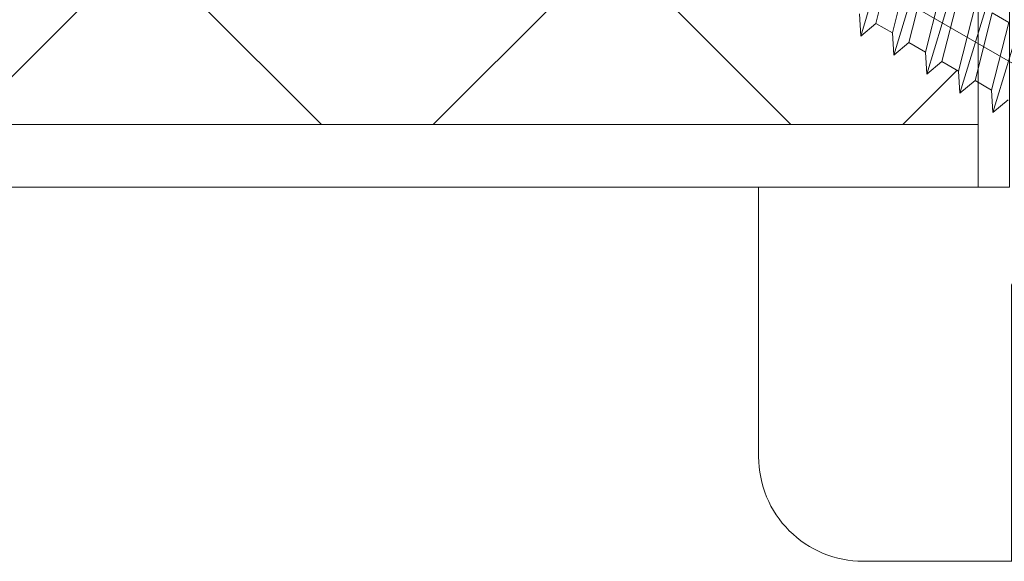
# Model space of a CAD drawing. Units: millimetres. Extents: x 0 to 5160, y 0 to 3563.
# Drawn here: x 1790 to 1837, y 2777 to 2803 of the extents above; entities that cross this region are included whole.
import ezdxf

# ---------------------------------------------------------------- set-up
doc = ezdxf.new("R2010")
doc.units = ezdxf.units.MM
for name, color, linetype, lineweight in [('#Cadre', 30, 'Continuous', 15), ('#Contour secondaire', 5, 'Continuous', 15), ('#Hachure', 5, 'Continuous', 0)]:
    doc.layers.add(name, color=color, linetype=linetype, lineweight=lineweight)

# ---------------------------------------------------------------- blocks, each defined once
blk = doc.blocks.new('Parclose gaine avec regard vitré')
at = {"layer": '#Hachure'}
h = blk.add_hatch(dxfattribs=at)
h.set_pattern_fill('352', color=5, scale=150, style=0)
h.set_pattern_definition([(0, (52.5, 0), (150, 150), [45, -105]), (0, (52.5, 7.5), (150, 150), [45, -105]), (0, (60, 22.5), (150, 150), [30, -120]), (0, (67.5, 37.5), (150, 150), [22.5, -127.5]), (0, (67.5, 52.5), (150, 150), [15, -135]), (0, (30, 67.5), (150, 150), [7.5, -37.5, 7.5, -97.5]), (0, (52.5, 75), (150, 150), [7.5, -60, 22.5, -60]), (0, (82.5, 82.5), (150, 150), [7.5, -7.5, 7.5, -127.5]), (0, (75, 90), (150, 150), [7.5, -142.5]), (0, (67.5, 105), (150, 150), [22.5, -127.5]), (0, (67.5, 120), (150, 150), [30, -120]), (0, (60, 135), (150, 150), [37.5, -45, 7.5, -60]), (90, (0, 45), (-150, 150), [7.5, -15, 37.5, -90]), (90, (7.5, 60), (-150, 150), [7.5, -7.5, 22.5, -112.5]), (90, (15, 120), (-150, 150), [15, -135]), (90, (22.5, 60), (-150, 150), [30, -45, 7.5, -67.5]), (90, (30, 142.5), (-150, 150), [7.5, -142.5]), (90, (37.5, 67.5), (-150, 150), [22.5, -127.5]), (90, (52.5, 75), (-150, 150), [15, -135]), (90, (67.5, 75), (-150, 150), [7.5, -22.5, 22.5, -97.5]), (90, (75, 82.5), (-150, 150), [7.5, -142.5]), (90, (82.5, 52.5), (-150, 150), [21, -129]), (90, (90, 22.5), (-150, 150), [15, -135]), (90, (105, 82.5), (-150, 150), [7.5, -142.5]), (90, (120, 75), (-150, 150), [22.5, -127.5]), (90, (135, 75), (-150, 150), [22.5, -127.5]), (45, (112.5, 15), (0, 150.0000000028537), [10.6065, -10.6065, 10.6065, -180.3125343]), (45, (82.5, 52.5), (0, 150.0000000028537), [21.213, -190.9190343]), (45, (22.5, 127.5), (0, 150.0000000028537), [21.213, -190.9190343]), (45, (52.5, 90), (0, 150.0000000028537), [21.213, -190.9190343]), (45, (60, 60), (0, 150.0000000028537), [21.213, -190.9190343]), (45, (105, 30), (0, 150.0000000028537), [21.213, -190.9190343]), (45, (90, 37.5), (0, 150.0000000028537), [31.8198, -180.3122343]), (45, (45, 105), (0, 150.0000000028537), [10.6065, -201.5255343]), (45, (37.5, 120), (0, 150.0000000028537), [10.6065, -201.5255343]), (45, (97.5, 120), (0, 150.0000000028537), [10.6065, -201.5255343]), (45, (37.5, 45), (0, 150.0000000028537), [10.6065, -201.5255343]), (45, (120, 97.5), (0, 150.0000000028537), [10.6065, -201.5255343]), (45, (67.5, 82.5), (0, 150.0000000028537), [10.6065, -201.5255343]), (45, (82.5, 97.5), (0, 150.0000000028537), [10.6065, -201.5255343]), (135, (75, 67.5), (-150.0000000028537, 1.665334536937735e-14), [10.6065, -10.6065, 31.8198, -159.0992343]), (135, (97.5, 67.5), (-150.0000000028537, 1.665334536937735e-14), [10.6065, -201.5255343]), (135, (97.5, 15), (-150.0000000028537, 1.665334536937735e-14), [10.6065, -201.5255343]), (135, (67.5, 52.5), (-150.0000000028537, 1.665334536937735e-14), [10.6065, -201.5255343]), (135, (90, 82.5), (-150.0000000028537, 1.665334536937735e-14), [10.6065, -201.5255343]), (135, (52.5, 45), (-150.0000000028537, 1.665334536937735e-14), [10.6065, -201.5255343]), (135, (112.5, 45), (-150.0000000028537, 1.665334536937735e-14), [10.6065, -201.5255343]), (135, (7.5, 0), (-150.0000000028537, 1.665334536937735e-14), [10.6065, -201.5255343]), (135, (15, 7.5), (-150.0000000028537, 1.665334536937735e-14), [21.213, -190.9190343]), (135, (22.5, 15), (-150.0000000028537, 1.665334536937735e-14), [21.213, -190.9190343]), (135, (37.5, 15), (-150.0000000028537, 1.665334536937735e-14), [21.213, -190.9190343]), (135, (45, 30), (-150.0000000028537, 1.665334536937735e-14), [21.213, -190.9190343]), (135, (105, 90), (-150.0000000028537, 1.665334536937735e-14), [21.213, -190.9190343]), (135, (135, 15), (-150.0000000028537, 1.665334536937735e-14), [21.213, -190.9190343]), (135, (142.5, 135), (-150.0000000028537, 1.665334536937735e-14), [21.213, -190.9190343]), (135, (142.5, 120), (-150.0000000028537, 1.665334536937735e-14), [21.213, -190.9190343]), (135, (127.5, 112.5), (-150.0000000028537, 1.665334536937735e-14), [21.213, -190.9190343]), (135, (22.5, 112.5), (-150.0000000028537, 1.665334536937735e-14), [31.8198, -180.3122343]), (135, (120, 97.5), (-150.0000000028537, 1.665334536937735e-14), [31.8198, -180.3122343]), (26.56505119999999, (37.5, 142.5), (150.0000000000141, 6.000967223140918e-08), [16.77, -318.6401965499999]), (26.56505119999999, (37.5, 67.5), (150.0000000000141, 6.000967223140918e-08), [16.77, -318.6401965499999]), (26.56505119999999, (52.5, 112.5), (150.0000000000141, 6.000967223140918e-08), [16.77, -318.6401965499999]), (26.56505119999999, (97.5, 7.5), (150.0000000000141, 6.000967223140918e-08), [16.77, -318.6401965499999]), (26.56505119999999, (90, 22.5), (150.0000000000141, 6.000967223140918e-08), [16.77, -318.6401965499999]), (26.56505119999999, (45, 52.5), (150.0000000000141, 6.000967223140918e-08), [16.77, -318.6401965499999]), (26.56505119999999, (45, 127.5), (150.0000000000141, 6.000967223140918e-08), [16.77, -318.6401965499999]), (26.56505119999999, (90, 82.5), (150.0000000000141, 6.000967223140918e-08), [33.54, -301.87019655]), (63.43494882, (90, 105), (7.649797462150332e-09, 150.0000000000141), [16.77, -318.6401965499999]), (63.43494882, (112.5, 60), (7.649797462150332e-09, 150.0000000000141), [16.77, -318.6401965499999]), (63.43494882, (37.5, 90), (7.649797462150332e-09, 150.0000000000141), [16.77, -318.6401965499999]), (63.43494882, (7.5, 97.5), (7.649797462150332e-09, 150.0000000000141), [16.77, -318.6401965499999]), (63.43494882, (97.5, 67.5), (7.649797462150332e-09, 150.0000000000141), [16.77, -318.6401965499999]), (63.43494882, (82.5, 67.5), (7.649797462150332e-09, 150.0000000000141), [16.77, -318.6401965499999]), (63.43494882, (22.5, 90), (7.649797462150332e-09, 150.0000000000141), [33.53999999999999, -301.8701965499999]), (63.43494882, (135, 37.5), (7.649797462150332e-09, 150.0000000000141), [33.53999999999999, -301.8701965499999]), (63.43494882, (120, 45), (7.649797462150332e-09, 150.0000000000141), [33.53999999999999, -301.8701965499999]), (116.5650512, (0, 22.5), (-6.000972219144529e-08, 150.0000000000141), [16.77, -318.6401965499999]), (116.5650512, (0, 105), (-6.000972219144529e-08, 150.0000000000141), [16.77, -318.6401965499999]), (116.5650512, (30, 0), (-6.000972219144529e-08, 150.0000000000141), [16.77, -318.6401965499999]), (116.5650512, (15, 135), (-6.000972219144529e-08, 150.0000000000141), [16.77, -318.6401965499999]), (116.5650512, (30, 45), (-6.000972219144529e-08, 150.0000000000141), [16.77, -318.6401965499999]), (116.5650512, (60, 60), (-6.000972219144529e-08, 150.0000000000141), [16.77, -318.6401965499999]), (116.5650512, (75, 90), (-6.000972219144529e-08, 150.0000000000141), [16.77, -318.6401965499999]), (116.5650512, (7.5, 30), (4.817197654938266e-05, 150.0000241160073), [16.77, -318.6401965499999]), (116.5650512, (45, 52.5), (-6.000972219144529e-08, 150.0000000000141), [16.77, -318.6401965499999]), (116.5650512, (90, 37.5), (-6.000972219144529e-08, 150.0000000000141), [16.77, -318.6401965499999]), (116.5650512, (105, 52.5), (-6.000972219144529e-08, 150.0000000000141), [16.77, -318.6401965499999]), (116.5650512, (135, 97.5), (-6.000972219144529e-08, 150.0000000000141), [16.77, -318.6401965499999]), (116.5650512, (22.5, 142.5), (-6.000972219144529e-08, 150.0000000000141), [16.77, -318.6401965499999]), (116.5650512, (0, 135), (-6.000972219144529e-08, 150.0000000000141), [33.53999999999999, -301.8701965499999]), (116.5650512, (22.5, 30), (-6.000972219144529e-08, 150.0000000000141), [33.53999999999999, -301.8701965499999]), (153.43494882, (0, 7.5), (-150.0000000000141, 7.64984742218644e-09), [16.77, -318.6401965499999]), (153.43494882, (127.5, 0), (-150.0000000000141, 7.64984742218644e-09), [16.77, -318.6401965499999]), (153.43494882, (120, 75), (-150.0000000000141, 7.64984742218644e-09), [16.77, -318.6401965499999]), (153.43494882, (60, 22.5), (-150.0000000000141, 7.64984742218644e-09), [16.77, -318.6401965499999]), (153.43494882, (52.5, 7.5), (-150.0000000000141, 7.64984742218644e-09), [16.77, -318.6401965499999]), (153.43494882, (67.5, 37.5), (-150.0000000000141, 7.64984742218644e-09), [16.77, -318.6401965499999]), (153.43494882, (112.5, 127.5), (-150.0000000000141, 7.64984742218644e-09), [16.77, -318.6401965499999]), (153.43494882, (127.5, 135), (-150.0000000000141, 7.64984742218644e-09), [33.54, -301.87019655])])
h.paths.add_polyline_path([(20.05902569887985, -23.06995940126944), (23.7056796905648, -22.71564217647913), (24.24970006414515, -23.31565290530853), (24.50000081659527, -22.88227501412621), (24.49999927420868, -7.732273562208865), (20.49999927420868, -7.732273629846167), (20.50000067286601, -9.232296249971556), (1.500000672866008, -9.232296532657061), (1.500000705410932, -12.56345526479221)])
edge = h.paths.add_edge_path()
edge.add_line((1.500000748201274, -16.52190778849035), (1.500000782776624, -20.48227540305525))
edge.add_line((1.500000782776624, -20.48227540305525), (-10.49999921722338, -20.48227560598171))
edge.add_line((-10.49999921722338, -20.48227560598171), (-10.49999900585681, -33.38227560596943))
edge.add_arc((-5.499999005857944, -33.38227552142166), 4.999999999998864, 180.000000968846, 270.000000968846)
edge.add_line((-5.49999892131018, -38.38227552142052), (15.54785586417711, -38.38227516550978))
edge.add_line((15.54785586417711, -38.38227516550978), (21.74922985187671, -27.64503864185792))
edge.add_line((21.74922985187671, -27.64503864185792), (19.52071556514829, -29.68984947555518))
edge.add_line((19.52071556514829, -29.68984947555518), (18.41651886267937, -26.09895949345082))
edge.add_line((18.41651886267937, -26.09895949345082), (1.500000748201273, -16.52190778849035))
at = {"layer": '#Contour secondaire'}
blk.add_line((0, -20.48227542842107), (0, 19.59999991121878), dxfattribs=at)
at = {"layer": '#Contour secondaire', "color": 5}
blk.add_line((24.81083755998407, -27.93037037324393), (-39.37420027772896, 9.126879947449197), dxfattribs=at)
at = {"layer": '#Contour secondaire', "color": 5, "linetype": 'Continuous'}
for p, q in [((-4.133327378571266, -8.332696927798679), (-5.619329298686353, -13.24825603395584)), ((-4.070772759470856, -9.395213343959767), (-4.893218687589979, -12.64107571852219)), ((-2.551965006699902, -9.245696954531013), (-4.037966926814988, -14.16125606068817)), ((-4.100521545900847, -13.09873964452709), (-3.278075617796276, -9.852877269964665)), ((-2.489410387599492, -10.3082133706921), (-3.311856315718614, -13.55407574525452)), ((-0.9706026348139858, -10.15869698126335), (-2.456604554943624, -15.07425608742051)), ((-2.519159174029483, -14.01173967127397), (-1.696713245924911, -10.76587729671155)), ((-0.9080480157281272, -11.22121339742444), (-1.73049394384725, -14.46707577200141)), ((0.6107597370573785, -11.07169700801023), (-0.8752421830722596, -15.98725611416739)), ((-0.9377968021581182, -14.92473969800631), (-0.1153508740535472, -11.67887732344388)), ((-5.619329298686353, -13.24825603395584), (-5.681883917772211, -12.18573961779475)), ((0.6733143561432371, -12.13421342417132), (-0.1491315719758859, -15.38007579874829)), ((0.6733143561432371, -12.13421342417132), (1.466011497817817, -12.59187735017622)), ((2.192122108928743, -11.98469703475712), (0.7061201887991047, -16.90025614091428)), ((-4.893218687589979, -12.64107571852219), (-5.619329298686353, -13.24825603395584)), ((-4.893218687589979, -12.64107571852219), (-4.100521545900847, -13.09873964452709)), ((0.6435655697132461, -15.83773972475319), (1.466011497817817, -12.59187735017622)), ((-4.037966926814988, -14.16125606068817), (-4.100521545900847, -13.09873964452709)), ((-3.311856315718614, -13.55407574525452), (-4.037966926814988, -14.16125606068817)), ((-3.311856315718614, -13.55407574525452), (-2.519159174029483, -14.01173967127397)), ((-2.456604554943624, -15.07425608742051), (-2.519159174029483, -14.01173967127397)), ((-1.73049394384725, -14.46707577200141), (-2.456604554943624, -15.07425608742051)), ((-1.73049394384725, -14.46707577200141), (-0.9377968021581182, -14.92473969800631)), ((-0.8752421830722596, -15.98725611416739), (-0.9377968021581182, -14.92473969800631)), ((-0.1491315719758859, -15.38007579874829), (-0.8752421830722596, -15.98725611416739)), ((-0.1491315719758859, -15.38007579874829), (0.6435655697132461, -15.83773972475319)), ((0.7061201887991047, -16.90025614091428), (0.6435655697132461, -15.83773972475319)), ((1.432230799895478, -16.29307582548063), (0.7061201887991047, -16.90025614091428))]:
    blk.add_line(p, q, dxfattribs=at)
at = {"layer": '#Contour secondaire'}
blk.add_lwpolyline([(0, 19.59999991121878), (-6.91317836754024e-07, -20.48227542842108)], dxfattribs=at)
at = {"layer": '#Contour secondaire', "linetype": 'Continuous'}
blk.add_lwpolyline([(1.500000672866008, -9.232296532652503), (1.500000782776624, -20.48227540305525), (-10.49999921722338, -20.48227560598171), (-10.49999900585681, -33.3822756059817, 0.414213562373095), (-5.49999892131018, -38.38227552142052), (15.54785586417711, -38.38227516550978), (24.50000081659527, -22.88227501412621), (24.49999927420868, -7.732273562208865), (20.49999927420868, -7.732273629846167), (20.50000067286601, -9.232296211360767), (1.500000672866008, -9.232296532652503), (20.50000067286601, -9.232296211360767), (20.49999927420868, -7.732273629846167), (24.49999927420868, -7.732273562208865)], format="xyb", dxfattribs=at)
blk.add_lwpolyline([(-10.49999921722338, -20.8822756059817), (-10.49999900585681, -33.3822756059817)], dxfattribs=at)
blk = doc.blocks.new('REHQTHJSRTJ')
at = {"layer": '#Contour secondaire'}
h = blk.add_hatch(dxfattribs=at)
h.set_pattern_fill('ANSI37', color=256, scale=5, style=0)
h.set_pattern_definition([(45, (0, 0), (-11.22532015133644, 11.22532015133644), []), (135, (0, 0), (-11.22532015133644, -11.22532015133644), [])])
h.paths.add_polyline_path([(-721.2325372716676, 2642.840001456885), (-721.1652114120516, 2643.983558733566), (-720.439100821488, 2643.376378393569), (-719.6464036643156, 2643.834042292784), (-719.583849009301, 2644.896558706821), (-718.8577384187374, 2644.289378366838), (-718.065041261565, 2644.747042266038), (-718.0024866065505, 2645.809558680075), (-717.2763760159869, 2645.202378340092), (-716.4836788588145, 2645.660042239292), (-716.4211242038, 2646.722558653329), (-715.6950136132364, 2646.115378313346), (-714.902316456064, 2646.573042212546), (-714.8311223883768, 2647.782302586265), (-714.9023164151731, 2648.991562962384), (-715.6950135568622, 2649.449226888389), (-716.4211241679586, 2648.84204657297), (-716.4836787870445, 2649.904562989131), (-717.2763759287336, 2650.362226915136), (-718.00248653983, 2649.755046599702), (-718.0650411589158, 2650.817563015863), (-718.857738300605, 2651.275226941882), (-719.5838489117014, 2650.668046626434), (-719.6464035307872, 2651.730563042595), (-720.4391006724763, 2652.188226968615), (-721.1652112835727, 2651.581046653181), (-721.2325371045195, 2652.724603932129), (-721.9161354151001, 2654.017224277047), (-722.4873659208533, 2653.929896215949), (-722.6710071773559, 2654.72197567907), (-723.2423316856002, 2655.255366604962), (-723.6916346375656, 2655.444681945109), (-723.9972034478415, 2655.96011800697), (-724.3978490084992, 2656.334162360884), (-723.8310267502238, 2656.161228166919), (-722.529791510693, 2655.764228818353), (-721.9088392580597, 2656.218532074211), (-721.7131887217693, 2655.515088028592), (-720.4761105294504, 2655.632379741919), (-719.6792093634431, 2656.496605759338), (-719.6166547443572, 2655.434089343177), (-718.8239576026681, 2654.976425417172), (-718.0978469915717, 2655.583605732591), (-718.0352923724859, 2654.521089316445), (-717.2425952307967, 2654.063425390425), (-716.5164846197003, 2654.670605705859), (-716.4539300006145, 2653.608089289713), (-715.6612328589254, 2653.150425363693), (-714.935122247829, 2653.757605679127), (-714.8725676287431, 2652.695089262966), (-714.079870487054, 2652.237425336961), (-713.3537598759576, 2652.84460565238), (-713.2912052568718, 2651.782089236219), (-712.4985081151826, 2651.324425310214), (-711.7723975040863, 2651.931605625633), (-711.7098428850004, 2650.869089209472), (-710.9171457433113, 2650.411425283467), (-710.1910351322149, 2651.018605598901), (-710.1670100693318, 2650.610529839099), (-710.0956745927979, 2650.374558546374), (-709.3695640022343, 2649.767378206391), (-708.5768668450764, 2650.225042105591), (-708.5143121900473, 2651.287558519628), (-707.7882015994837, 2650.680378179645), (-706.9955044423259, 2651.138042078846), (-706.9329497873114, 2652.200558492897), (-706.2068391967332, 2651.593378152899), (-705.4141420395754, 2652.0510420521), (-705.3515873845608, 2653.113558466151), (-704.6254767939972, 2652.506378126168), (-703.8327796368249, 2652.964042025368), (-703.7702249818103, 2654.026558439419), (-703.0441143912467, 2653.419378099436), (-701.9246844894802, 2654.065681229312), (-702.1888625790598, 2654.939558412673), (-701.4627519884962, 2654.332378072691), (-700.6700548313238, 2654.790041971891), (-700.6075001763093, 2655.852558385927), (-699.8813895857456, 2655.245378045945), (-699.0886924285733, 2655.703041945145), (-699.0261377735587, 2656.765558359181), (-698.3000271829951, 2656.158378019199), (-697.5073300258373, 2656.616041918399), (-697.4447753708082, 2657.67855833245), (-696.7186647802446, 2657.071377992467), (-695.9259676230868, 2657.529041891667), (-695.8634129680577, 2658.591558305719), (-695.137302377494, 2657.984377965721), (-694.3446052203362, 2658.442041864936), (-694.2820505653071, 2659.504558278973), (-693.5559399747435, 2658.89737793899), (-692.7632428175857, 2659.35504183819), (-692.7006881625566, 2660.417558252227), (-691.974577571993, 2659.810377912244), (-691.1818804148352, 2660.268041811444), (-691.1193257598206, 2661.330558225481), (-690.393215169257, 2660.723377885498), (-689.6005180120846, 2661.181041784698), (-689.5379633570701, 2662.243558198749), (-688.8118527665065, 2661.636377858752), (-688.0191556093341, 2662.094041757967), (-687.9566009543196, 2663.156558172018), (-687.230490363756, 2662.549377832021), (-686.4377932065836, 2663.007041731235), (-686.379333721981, 2664), (-946, 2664), (-946, 2630), (-685.4999975588918, 2630), (-685.4999975241187, 2632.016125572911), (-685.6491284912918, 2632.102226380314), (-686.3752391023882, 2631.495046064895), (-686.437793721474, 2632.557562481056), (-687.2304908631631, 2633.015226407061), (-687.9566014742595, 2632.408046091642), (-688.0191560933454, 2633.470562507789), (-688.8118532350345, 2633.928226433808), (-689.5379638461309, 2633.321046118374), (-689.6005184652167, 2634.383562534535), (-690.3932156069059, 2634.84122646054), (-691.1193262180022, 2634.234046145107), (-691.1818808370881, 2635.296562561268), (-691.9745779787772, 2635.754226487287), (-692.7006885898736, 2635.147046171854), (-692.7632432089595, 2636.209562588015), (-693.5559403506486, 2636.66722651402), (-694.282050961745, 2636.060046198601), (-694.3446055808308, 2637.122562614762), (-695.13730272252, 2637.580226540766), (-695.8634133336163, 2636.973046225333), (-695.9259679527022, 2638.035562641494), (-696.7186650943913, 2638.493226567513), (-697.4447757054877, 2637.88604625208), (-697.5073303245736, 2638.948562668226), (-698.3000274662627, 2639.406226594246), (-699.0261380773591, 2638.799046278812), (-699.0886926964449, 2639.861562694973), (-699.881389838134, 2640.319226620978), (-700.6075004492304, 2639.712046305559), (-700.6700550683163, 2640.77456272172), (-701.4627522100054, 2641.232226647725), (-702.1888628211018, 2640.625046332306), (-701.4458618610449, 2643.082825885382), (-701.8401944761343, 2643.310493935745), (-702.2514174401877, 2641.687562748467), (-703.0441145818768, 2642.145226674472), (-703.7702251929877, 2641.538046359038), (-703.8327798120736, 2642.600562775199), (-704.6254769537481, 2643.058226701219), (-705.3515875648591, 2642.45104638577), (-705.4141421839449, 2643.513562801932), (-706.2068393256195, 2643.971226727951), (-706.9329499367304, 2643.364046412517), (-706.9955045558163, 2644.426562828678), (-707.7882016974909, 2644.884226754683), (-708.5143123086018, 2644.277046439264), (-708.5768669276877, 2645.339562855425), (-709.5855938359135, 2645.921951630172), (-709.935484073219, 2645.719942415365), (-710.2407045302051, 2644.710300922713), (-710.1910352416598, 2644.5459994167), (-710.917145832238, 2645.153179756683), (-711.7098429893958, 2644.695515857483), (-711.7723976444104, 2643.632999443446), (-712.498508234974, 2644.240179783429), (-713.2912053921464, 2643.782515884229), (-713.3537600471609, 2642.719999470192), (-714.0798706377245, 2643.327179810175), (-714.8725677948969, 2642.869515910975), (-714.9351224499114, 2641.806999496924), (-715.661233040475, 2642.414179836906), (-716.4539301976474, 2641.956515937706), (-716.516484852662, 2640.893999523655), (-717.2425954432256, 2641.501179863652), (-718.035292600398, 2641.043515964438), (-718.0978472554125, 2639.980999550401), (-718.8239578459761, 2640.588179890384), (-719.6166550031339, 2640.130515991184), (-719.679209658163, 2639.067999577147), (-720.4761107949269, 2639.932225621511), (-721.7131889832963, 2640.049517376695), (-721.9088395433791, 2639.346073337668), (-722.5297917806456, 2639.800376614538), (-723.8310270335933, 2639.403377309963), (-724.397849297733, 2639.230443135192), (-723.9972037244152, 2639.604487475529), (-723.6916348967061, 2640.119923527088), (-723.2423319383379, 2640.309238852028), (-722.6710074120492, 2640.842629758595), (-722.4873661287711, 2641.634709215502), (-721.916135625972, 2641.547381135079)])
h.paths.add_polyline_path([(-685.4999970472504, 2659.664722315025), (-685.6153473882441, 2659.761179328835), (-686.4080445454165, 2659.303515429635), (-686.470599200431, 2658.240999015598), (-687.1967097909946, 2658.848179355581), (-687.989406948167, 2658.390515456381), (-688.0519616031816, 2657.327999042344), (-688.7780721937452, 2657.935179382327), (-689.570769350903, 2657.477515483127), (-689.6333240059321, 2656.414999069076), (-690.3594345964957, 2657.022179409073), (-691.1521317536535, 2656.564515509858), (-691.2146864086826, 2655.501999095807), (-691.9407969992462, 2656.109179435804), (-692.733494156404, 2655.651515536604), (-692.7960488114331, 2654.588999122553), (-693.5221594019968, 2655.196179462536), (-694.3148565591546, 2654.738515563336), (-694.3774112141837, 2653.675999149299), (-695.1035218047473, 2654.283179489282), (-695.8962189619051, 2653.825515590082), (-695.9587736169196, 2652.762999176045), (-696.6848842074833, 2653.370179516028), (-697.4775813646556, 2652.912515616827), (-697.5401360196702, 2651.849999202776), (-698.2662466102338, 2652.457179542774), (-699.0589437674062, 2651.999515643559), (-699.1214984224207, 2650.936999229522), (-699.8476090129843, 2651.544179569505), (-700.6403061701567, 2651.086515670305), (-700.7028608251712, 2650.023999256254), (-701.4289714157348, 2650.631179596237), (-702.2216685729072, 2650.173515697036), (-702.2842232279218, 2649.110999283), (-703.0103338184854, 2649.718179622982), (-703.8030309756577, 2649.260515723782), (-703.8655856306723, 2648.197999309746), (-704.5916962212359, 2648.805179649728), (-705.3241231908778, 2648.382312758156), (-705.3853594617148, 2648.331106429982), (-705.4176697814676, 2647.782302427074), (-705.3742296442099, 2647.044453493917), (-705.5972856137145, 2647.782302430112), (-706.1899489766628, 2645.821825965606), (-705.0029192198831, 2645.136493989229), (-704.5916962558258, 2646.759425176509), (-703.8655856447294, 2647.366605491928), (-703.8030310256436, 2646.304089075781), (-703.0103338839544, 2645.846425149762), (-702.2842232728581, 2646.453605465195), (-702.2216686537722, 2645.391089049034), (-701.4289715120831, 2644.933425123015), (-700.7028609009867, 2645.540605438463), (-700.6403062819008, 2644.478089022302), (-699.8476091402117, 2644.020425096282), (-699.1214985291153, 2644.627605411716), (-699.0589439100295, 2643.565088995555), (-698.2662467683404, 2643.10742506955), (-697.540136157244, 2643.714605384969), (-697.4775815381581, 2642.652088968808), (-696.684884396469, 2642.194425042803), (-695.9587737853726, 2642.801605358237), (-695.8962191662868, 2641.739088942076), (-695.1035220245976, 2641.281425016056), (-694.3774114135012, 2641.88860533149), (-694.3148567944154, 2640.826088915343), (-693.5221596527263, 2640.368424989324), (-692.7960490416299, 2640.975605304758), (-692.733494422544, 2639.913088888597), (-691.9407972808549, 2639.455424962592), (-691.2146866697585, 2640.062605278011), (-691.1521320506727, 2639.00008886185), (-690.3594349089835, 2638.542424935845), (-689.6333242978872, 2639.149605251264), (-689.5707696787867, 2638.087088835103), (-688.7780725371122, 2637.629424909098), (-688.0519619260158, 2638.236605224532), (-687.9894073069154, 2637.17408880837), (-687.1967101652408, 2636.716424882351), (-686.4705995541299, 2637.323605197799), (-686.408044935044, 2636.261088781638), (-685.6153477933694, 2635.803424855619), (-685.4999974571338, 2635.899881858821)])
for p, q in [((-685.4999969193158, 2630), (-970.9999999387655, 2630)), ((-685.4999976106337, 2627.000026750642), (-971.0000000000001, 2627.000026750642))]:
    blk.add_line(p, q, dxfattribs=at)
blk.add_blockref('Parclose gaine avec regard vitré', (-685.4999969193159, 2647.482302179063), dxfattribs=at)

msp = doc.modelspace()

# ---------------------------------------------------------------- block references
at = {"layer": '#Cadre'}
msp.add_blockref('REHQTHJSRTJ', (2521.518927900703, 167.7860571151541), dxfattribs=at)

doc.saveas('drawing.dxf')
